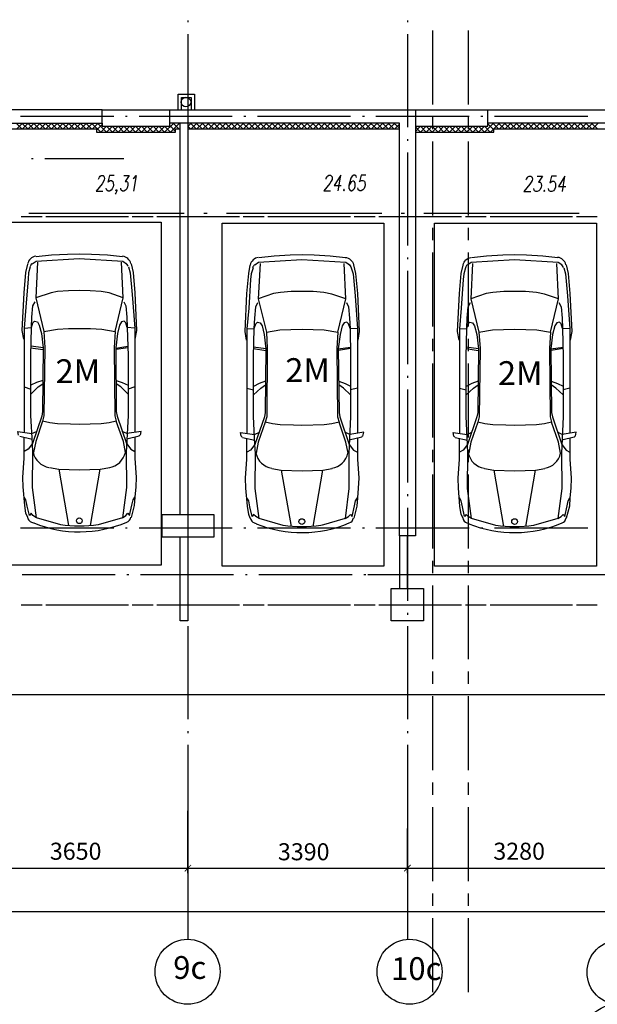
# Model space of a CAD drawing. Units: millimetres. Extents: x -720 to 9497, y 59 to 1463.
# Drawn here: x 4908 to 4952, y 286 to 362 of the extents above; entities that cross this region are included whole.
import ezdxf

# ---------------------------------------------------------------- set-up
doc = ezdxf.new("R2010")
doc.units = ezdxf.units.MM
doc.styles.add('PDF ArialMT', font='arial.ttf')
doc.styles.add('PDF GOSTTypeA', font='arial.ttf')

msp = doc.modelspace()

# ---------------------------------------------------------------- hatches: boundary and pattern name
at = {"true_color": 0x939598, "transparency": 33554559}
for points in [[(4920.61, 295.756), (4921.096, 296.264), (4921.054, 296.306), (4920.546, 295.798)], [(4937.543, 295.756), (4938.051, 296.264), (4938.008, 296.306), (4937.5, 295.798)]]:
    msp.add_hatch(color=252, dxfattribs=at).paths.add_polyline_path(points)

# ---------------------------------------------------------------- linework, layer by layer
at = {"color": 252, "lineweight": -3, "true_color": 0x939598}
for points in [[(4954.751, 335.718), (4954.751, 349.519), (4953.608, 349.519), (4953.608, 353.583), (4943.999, 353.583), (4943.999, 354.599), (4953.608, 354.599), (4953.608, 369.416), (4937.035, 369.416), (4937.035, 373.522), (4937.522, 373.522), (4937.522, 398.837)], [(4920.821, 361.52), (4920.821, 361.372)], [(4937.776, 361.52), (4937.776, 361.372)], [(4939.744, 355.022), (4939.744, 360.737)], [(4942.496, 355.022), (4942.496, 360.737)], [(4920.821, 360.462), (4920.821, 353.266)], [(4937.776, 360.462), (4937.776, 353.266)], [(4920.08, 354.599), (4920.08, 355.827), (4921.329, 355.827), (4921.329, 354.599)], [(4920.334, 354.599), (4920.334, 355.573), (4921.075, 355.573), (4921.075, 354.599)], [(4903.253, 353.583), (4914.217, 353.583), (4914.217, 354.599), (4902.004, 354.599)], [(4914.217, 354.599), (4919.424, 354.599)], [(4938.411, 354.599), (4943.999, 354.599)], [(4915.106, 354.091), (4907.888, 354.091)], [(4916.143, 354.091), (4915.995, 354.091)], [(4924.25, 354.091), (4917.054, 354.091)], [(4925.309, 354.091), (4925.139, 354.091)], [(4933.394, 354.091), (4926.198, 354.091)], [(4934.452, 354.091), (4934.304, 354.091)], [(4942.559, 354.091), (4935.341, 354.091)], [(4939.744, 353.117), (4939.744, 354.07)], [(4942.496, 353.117), (4942.496, 354.07)], [(4943.596, 354.091), (4943.448, 354.091)], [(4951.703, 354.091), (4944.507, 354.091)], [(4903.253, 353.139), (4913.773, 353.139), (4913.773, 352.885), (4919.869, 352.885), (4919.869, 353.139), (4920.229, 353.139)], [(4907.994, 353.139), (4907.55, 353.583)], [(4907.613, 353.139), (4908.058, 353.583)], [(4908.46, 353.139), (4907.994, 353.583)], [(4908.058, 353.139), (4908.502, 353.583)], [(4908.904, 353.139), (4908.46, 353.583)], [(4908.502, 353.139), (4908.947, 353.583)], [(4909.349, 353.139), (4908.904, 353.583)], [(4908.947, 353.139), (4909.412, 353.583)], [(4909.793, 353.139), (4909.349, 353.583)], [(4909.412, 353.139), (4909.857, 353.583)], [(4910.259, 353.139), (4909.793, 353.583)], [(4909.857, 353.139), (4910.301, 353.583)], [(4910.704, 353.139), (4910.259, 353.583)], [(4910.301, 353.139), (4910.746, 353.583)], [(4911.148, 353.139), (4910.704, 353.583)], [(4910.746, 353.139), (4911.19, 353.583)], [(4911.593, 353.139), (4911.148, 353.583)], [(4911.19, 353.139), (4911.656, 353.583)], [(4912.037, 353.139), (4911.593, 353.583)], [(4911.656, 353.139), (4912.101, 353.583)], [(4912.503, 353.139), (4912.037, 353.583)], [(4912.101, 353.139), (4912.545, 353.583)], [(4912.947, 353.139), (4912.503, 353.583)], [(4912.545, 353.139), (4912.99, 353.583)], [(4913.392, 353.139), (4912.947, 353.583)], [(4912.99, 353.139), (4913.455, 353.583)], [(4913.392, 353.583), (4914.09, 352.885), (4914.535, 353.35), (4915, 352.885), (4915.445, 353.35), (4915.889, 352.885), (4916.334, 353.35), (4916.778, 352.885), (4917.244, 353.35), (4917.689, 352.885), (4918.133, 353.35), (4918.578, 352.885), (4919.043, 353.35)], [(4913.455, 353.139), (4913.9, 353.583)], [(4913.773, 353.033), (4914.217, 353.477)], [(4913.836, 353.583), (4914.535, 352.885), (4915, 353.35)], [(4914.217, 353.583), (4914.217, 353.35), (4919.424, 353.35), (4919.424, 353.583)], [(4914.979, 353.35), (4915.445, 352.885), (4915.889, 353.35), (4916.334, 352.885), (4916.778, 353.35), (4917.244, 352.885), (4917.689, 353.35), (4918.133, 352.885), (4918.578, 353.35), (4919.022, 352.885), (4919.742, 353.583)], [(4919.022, 353.35), (4919.488, 352.885), (4920.186, 353.583)], [(4919.869, 352.948), (4919.424, 353.393)], [(4920.123, 353.139), (4919.678, 353.583)], [(4920.229, 353.498), (4920.123, 353.583)], [(4920.186, 353.139), (4920.229, 353.181)], [(4920.229, 323.336), (4920.229, 353.583)], [(4920.821, 353.329), (4921.075, 353.583)], [(4920.821, 353.583), (4920.821, 323.336)], [(4921.033, 353.139), (4920.821, 353.35)], [(4920.821, 353.139), (4937.162, 353.139)], [(4921.477, 353.139), (4921.033, 353.583)], [(4921.075, 353.139), (4921.52, 353.583)], [(4921.922, 353.139), (4921.477, 353.583)], [(4921.52, 353.139), (4921.985, 353.583)], [(4922.366, 353.139), (4921.922, 353.583)], [(4921.985, 353.139), (4922.43, 353.583)], [(4922.832, 353.139), (4922.366, 353.583)], [(4922.43, 353.139), (4922.874, 353.583)], [(4923.277, 353.139), (4922.832, 353.583)], [(4922.874, 353.139), (4923.319, 353.583)], [(4923.721, 353.139), (4923.277, 353.583)], [(4923.319, 353.139), (4923.763, 353.583)], [(4924.166, 353.139), (4923.721, 353.583)], [(4923.763, 353.139), (4924.229, 353.583)], [(4924.61, 353.139), (4924.166, 353.583)], [(4924.229, 353.139), (4924.674, 353.583)], [(4925.076, 353.139), (4924.61, 353.583)], [(4924.674, 353.139), (4925.118, 353.583)], [(4925.52, 353.139), (4925.076, 353.583)], [(4925.118, 353.139), (4925.563, 353.583)], [(4925.965, 353.139), (4925.52, 353.583)], [(4925.563, 353.139), (4926.028, 353.583)], [(4926.409, 353.139), (4925.965, 353.583)], [(4926.028, 353.139), (4926.473, 353.583)], [(4926.875, 353.139), (4926.409, 353.583)], [(4926.473, 353.139), (4926.917, 353.583)], [(4927.319, 353.139), (4926.854, 353.583)], [(4926.917, 353.139), (4927.362, 353.583)], [(4927.764, 353.139), (4927.319, 353.583)], [(4927.362, 353.139), (4927.806, 353.583)], [(4928.208, 353.139), (4927.764, 353.583)], [(4927.806, 353.139), (4928.272, 353.583)], [(4928.653, 353.139), (4928.208, 353.583)], [(4928.272, 353.139), (4928.716, 353.583)], [(4929.119, 353.139), (4928.653, 353.583)], [(4928.716, 353.139), (4929.161, 353.583)], [(4929.563, 353.139), (4929.119, 353.583)], [(4929.161, 353.139), (4929.605, 353.583)], [(4930.008, 353.139), (4929.563, 353.583)], [(4929.605, 353.139), (4930.071, 353.583)], [(4930.452, 353.139), (4930.008, 353.583)], [(4930.05, 353.139), (4930.516, 353.583)], [(4930.897, 353.139), (4930.452, 353.583)], [(4930.516, 353.139), (4930.96, 353.583)], [(4931.362, 353.139), (4930.897, 353.583)], [(4930.96, 353.139), (4931.405, 353.583)], [(4931.807, 353.139), (4931.362, 353.583)], [(4931.405, 353.139), (4931.849, 353.583)], [(4932.251, 353.139), (4931.807, 353.583)], [(4931.849, 353.139), (4932.315, 353.583)], [(4932.696, 353.139), (4932.251, 353.583)], [(4932.315, 353.139), (4932.759, 353.583)], [(4933.161, 353.139), (4932.696, 353.583)], [(4932.759, 353.139), (4933.204, 353.583)], [(4933.606, 353.139), (4933.14, 353.583)], [(4933.204, 353.139), (4933.648, 353.583)], [(4934.05, 353.139), (4933.606, 353.583)], [(4933.648, 353.139), (4934.093, 353.583)], [(4934.495, 353.139), (4934.05, 353.583)], [(4934.093, 353.139), (4934.558, 353.583)], [(4934.939, 353.139), (4934.495, 353.583)], [(4934.558, 353.139), (4935.003, 353.583)], [(4935.405, 353.139), (4934.939, 353.583)], [(4935.003, 353.139), (4935.447, 353.583)], [(4935.849, 353.139), (4935.405, 353.583)], [(4935.447, 353.139), (4935.892, 353.583)], [(4936.294, 353.139), (4935.849, 353.583)], [(4935.892, 353.139), (4936.357, 353.583)], [(4936.738, 353.139), (4936.294, 353.583)], [(4936.336, 353.139), (4936.802, 353.583)], [(4937.162, 353.181), (4936.738, 353.583)], [(4936.802, 353.139), (4937.162, 353.498)], [(4938.411, 352.948), (4938.792, 353.35), (4939.236, 352.885), (4939.681, 353.35), (4939.744, 353.287), (4940.146, 352.885), (4940.591, 353.35), (4941.035, 352.885), (4941.48, 353.35), (4941.924, 352.885), (4942.39, 353.35), (4942.496, 353.223), (4942.834, 352.885), (4943.279, 353.35), (4943.723, 352.885), (4944.422, 353.583)], [(4938.411, 353.35), (4943.999, 353.35), (4943.999, 353.583)], [(4938.411, 353.287), (4938.792, 352.885), (4939.236, 353.35), (4939.681, 352.885), (4939.744, 352.948), (4940.146, 353.35), (4940.591, 352.885), (4941.035, 353.35), (4941.48, 352.885), (4941.924, 353.35), (4942.39, 352.885), (4942.496, 353.012), (4942.834, 353.35), (4943.279, 352.885), (4943.723, 353.35), (4944.168, 352.885)], [(4938.411, 352.885), (4944.443, 352.885), (4944.443, 353.139), (4953.608, 353.139)], [(4944.443, 353.075), (4943.999, 353.52)], [(4944.189, 352.885), (4944.888, 353.583)], [(4944.824, 353.139), (4944.38, 353.583)], [(4945.269, 353.139), (4944.824, 353.583)], [(4944.888, 353.139), (4945.332, 353.583)], [(4945.734, 353.139), (4945.269, 353.583)], [(4945.332, 353.139), (4945.777, 353.583)], [(4946.179, 353.139), (4945.713, 353.583)], [(4945.777, 353.139), (4946.221, 353.583)], [(4946.623, 353.139), (4946.179, 353.583)], [(4946.221, 353.139), (4946.666, 353.583)], [(4947.068, 353.139), (4946.623, 353.583)], [(4946.666, 353.139), (4947.131, 353.583)], [(4947.512, 353.139), (4947.068, 353.583)], [(4947.131, 353.139), (4947.576, 353.583)], [(4947.978, 353.139), (4947.512, 353.583)], [(4947.576, 353.139), (4948.02, 353.583)], [(4948.422, 353.139), (4947.978, 353.583)], [(4948.02, 353.139), (4948.465, 353.583)], [(4948.867, 353.139), (4948.422, 353.583)], [(4948.465, 353.139), (4948.93, 353.583)], [(4949.311, 353.139), (4948.867, 353.583)], [(4948.909, 353.139), (4949.375, 353.583)], [(4949.756, 353.139), (4949.311, 353.583)], [(4949.375, 353.139), (4949.819, 353.583)], [(4950.222, 353.139), (4949.756, 353.583)], [(4949.819, 353.139), (4950.264, 353.583)], [(4950.666, 353.139), (4950.222, 353.583)], [(4950.264, 353.139), (4950.708, 353.583)], [(4951.111, 353.139), (4950.666, 353.583)], [(4950.708, 353.139), (4951.174, 353.583)], [(4951.555, 353.139), (4951.111, 353.583)], [(4951.174, 353.139), (4951.619, 353.583)], [(4952.021, 353.139), (4951.555, 353.583)], [(4951.619, 353.139), (4952.063, 353.583)], [(4952.465, 353.139), (4952, 353.583)], [(4952.063, 353.139), (4952.508, 353.583)], [(4920.821, 352.355), (4920.821, 352.207)], [(4937.776, 352.355), (4937.776, 352.207)], [(4939.744, 346.45), (4939.744, 352.165)], [(4942.496, 346.45), (4942.496, 352.165)], [(4908.883, 350.831), (4908.735, 350.831)], [(4915.868, 350.831), (4909.772, 350.831)], [(4920.821, 351.318), (4920.821, 344.122)], [(4937.776, 351.318), (4937.776, 344.122)], [(4913.921, 349.244), (4913.942, 349.307), (4914.006, 349.413), (4914.048, 349.477), (4914.133, 349.54), (4914.281, 349.54), (4914.344, 349.477), (4914.365, 349.413), (4914.387, 349.307), (4914.365, 349.202), (4914.302, 349.075), (4914.196, 348.905), (4913.73, 348.334), (4914.26, 348.334)], [(4915.127, 349.54), (4914.768, 349.54), (4914.641, 349.032), (4914.683, 349.075), (4914.81, 349.138), (4914.916, 349.138), (4915.022, 349.075), (4915.064, 348.969), (4915.085, 348.799), (4915.064, 348.672), (4914.979, 348.503), (4914.895, 348.397), (4914.768, 348.334), (4914.662, 348.334), (4914.556, 348.397), (4914.535, 348.461), (4914.514, 348.567)], [(4915.868, 349.54), (4916.292, 349.54), (4915.974, 349.075), (4916.101, 349.075), (4916.165, 349.032), (4916.186, 348.969), (4916.186, 348.799), (4916.165, 348.672), (4916.101, 348.503), (4916.016, 348.397), (4915.889, 348.334), (4915.784, 348.334), (4915.678, 348.397), (4915.657, 348.461), (4915.635, 348.567)], [(4916.609, 349.307), (4916.694, 349.371), (4916.842, 349.54), (4916.63, 348.334)], [(4931.51, 349.265), (4931.51, 349.329), (4931.574, 349.434), (4931.616, 349.498), (4931.701, 349.561), (4931.849, 349.561), (4931.912, 349.498), (4931.955, 349.434), (4931.955, 349.329), (4931.955, 349.223), (4931.891, 349.096), (4931.785, 348.926), (4931.32, 348.355), (4931.828, 348.355)], [(4932.42, 348.355), (4932.632, 349.561), (4932.124, 348.757), (4932.674, 348.757)], [(4933.839, 349.392), (4933.817, 349.498), (4933.712, 349.561), (4933.648, 349.561), (4933.521, 349.498), (4933.415, 349.329), (4933.331, 349.053), (4933.267, 348.757), (4933.267, 348.524), (4933.331, 348.418), (4933.436, 348.355), (4933.458, 348.355), (4933.585, 348.418), (4933.69, 348.524), (4933.754, 348.694), (4933.754, 348.757), (4933.754, 348.926), (4933.69, 349.053), (4933.606, 349.096), (4933.563, 349.096), (4933.436, 349.053), (4933.352, 348.926), (4933.267, 348.757)], [(4934.558, 349.561), (4934.198, 349.561), (4934.071, 349.053), (4934.114, 349.096), (4934.241, 349.159), (4934.347, 349.159), (4934.452, 349.096), (4934.495, 348.99), (4934.516, 348.821), (4934.495, 348.694), (4934.431, 348.524), (4934.325, 348.418), (4934.198, 348.355), (4934.093, 348.355), (4933.987, 348.418), (4933.966, 348.482), (4933.944, 348.588)], [(4946.962, 349.202), (4946.983, 349.265), (4947.047, 349.371), (4947.089, 349.434), (4947.174, 349.498), (4947.322, 349.498), (4947.385, 349.434), (4947.406, 349.371), (4947.428, 349.265), (4947.406, 349.138), (4947.343, 349.032), (4947.237, 348.863), (4946.771, 348.291), (4947.301, 348.291)], [(4947.809, 349.498), (4948.211, 349.498), (4947.914, 349.032), (4948.02, 349.032), (4948.084, 348.969), (4948.105, 348.926), (4948.126, 348.736), (4948.105, 348.63), (4948.02, 348.461), (4947.936, 348.355), (4947.809, 348.291), (4947.703, 348.291), (4947.597, 348.355), (4947.576, 348.397), (4947.555, 348.524)], [(4949.29, 349.498), (4948.909, 349.498), (4948.782, 348.969), (4948.846, 349.032), (4948.952, 349.096), (4949.079, 349.096), (4949.163, 349.032), (4949.227, 348.926), (4949.227, 348.736), (4949.206, 348.63), (4949.142, 348.461), (4949.057, 348.355), (4948.93, 348.291), (4948.825, 348.291), (4948.719, 348.355), (4948.698, 348.397), (4948.676, 348.524)], [(4949.756, 348.291), (4949.946, 349.498), (4949.438, 348.694), (4950.01, 348.694)], [(4915.339, 348.397), (4915.297, 348.334), (4915.254, 348.397), (4915.318, 348.461), (4915.339, 348.397), (4915.318, 348.27), (4915.254, 348.164), (4915.212, 348.101)], [(4907.952, 346.365), (4908.904, 346.365)], [(4920.546, 346.598), (4908.545, 346.598)], [(4908.608, 346.365), (4909.561, 346.365)], [(4909.857, 346.365), (4915.572, 346.365)], [(4910.513, 346.365), (4916.228, 346.365)], [(4916.524, 346.365), (4917.477, 346.365)], [(4917.181, 346.365), (4918.133, 346.365)], [(4918.429, 346.365), (4924.144, 346.365)], [(4919.086, 346.365), (4924.801, 346.365)], [(4922.303, 346.598), (4922.049, 346.598)], [(4935.807, 346.598), (4923.806, 346.598)], [(4925.097, 346.365), (4926.049, 346.365)], [(4925.753, 346.365), (4926.706, 346.365)], [(4927.002, 346.365), (4932.717, 346.365)], [(4927.658, 346.365), (4933.373, 346.365)], [(4933.669, 346.365), (4934.622, 346.365)], [(4934.325, 346.365), (4935.278, 346.365)], [(4935.574, 346.365), (4941.31, 346.365)], [(4936.23, 346.365), (4941.945, 346.365)], [(4937.543, 346.598), (4937.289, 346.598)], [(4951.047, 346.598), (4939.046, 346.598)], [(4942.263, 346.365), (4943.215, 346.365)], [(4942.898, 346.365), (4943.85, 346.365)], [(4944.168, 346.365), (4949.883, 346.365)], [(4944.803, 346.365), (4950.518, 346.365)], [(4950.835, 346.365), (4951.788, 346.365)], [(4951.47, 346.365), (4952.423, 346.365)], [(4939.744, 344.545), (4939.744, 345.497)], [(4942.496, 344.545), (4942.496, 345.497)], [(4920.821, 343.211), (4920.821, 343.063)], [(4937.776, 343.211), (4937.776, 343.063)], [(4939.744, 337.877), (4939.744, 343.592)], [(4942.496, 337.877), (4942.496, 343.592)], [(4920.821, 342.174), (4920.821, 334.956)], [(4937.776, 342.174), (4937.776, 334.956)], [(4939.744, 335.972), (4939.744, 336.925)], [(4942.496, 335.972), (4942.496, 336.925)], [(4939.744, 329.305), (4939.744, 335.02)], [(4942.496, 329.305), (4942.496, 335.02)], [(4920.821, 334.067), (4920.821, 333.919)], [(4937.776, 334.067), (4937.776, 333.919)], [(4920.821, 333.009), (4920.821, 325.813)], [(4937.776, 333.009), (4937.776, 325.813)], [(4939.744, 327.4), (4939.744, 328.353)], [(4942.496, 327.4), (4942.496, 328.353)], [(4939.744, 320.733), (4939.744, 326.448)], [(4942.496, 320.733), (4942.496, 326.448)], [(4920.821, 324.924), (4920.821, 324.775)], [(4937.776, 324.924), (4937.776, 324.775)], [(4920.821, 323.865), (4920.821, 316.669)], [(4937.776, 323.865), (4937.776, 316.669)], [(4915.106, 322.299), (4907.888, 322.299)], [(4916.143, 322.299), (4915.995, 322.299)], [(4924.25, 322.299), (4917.054, 322.299)], [(4925.309, 322.299), (4925.139, 322.299)], [(4933.394, 322.299), (4926.198, 322.299)], [(4934.452, 322.299), (4934.304, 322.299)], [(4942.559, 322.299), (4935.341, 322.299)], [(4943.596, 322.299), (4943.448, 322.299)], [(4951.703, 322.299), (4944.507, 322.299)], [(4920.821, 321.6), (4920.821, 315.123), (4920.229, 315.123), (4920.229, 321.6)], [(4937.162, 321.706), (4937.162, 317.621)], [(4938.347, 321.706), (4937.204, 321.706)], [(4937.754, 321.706), (4937.754, 317.621)], [(4939.744, 318.828), (4939.744, 319.78)], [(4942.496, 318.828), (4942.496, 319.78)], [(4915.212, 318.679), (4908.015, 318.679)], [(4916.27, 318.679), (4916.122, 318.679)], [(4924.356, 318.679), (4917.159, 318.679)], [(4925.414, 318.679), (4925.266, 318.679)], [(4933.521, 318.679), (4926.303, 318.679)], [(4934.558, 318.679), (4934.41, 318.679)], [(4946.2, 318.679), (4934.728, 318.679)], [(4942.665, 318.679), (4935.468, 318.679)], [(4943.723, 318.679), (4943.575, 318.679)], [(4951.809, 318.679), (4944.612, 318.679)], [(4947.957, 318.679), (4947.703, 318.679)], [(4961.44, 318.679), (4949.46, 318.679)], [(4939.744, 312.16), (4939.744, 317.875)], [(4942.496, 312.16), (4942.496, 317.875)], [(4907.952, 316.372), (4908.904, 316.372)], [(4908.608, 316.372), (4909.561, 316.372)], [(4909.857, 316.372), (4915.572, 316.372)], [(4910.513, 316.372), (4916.228, 316.372)], [(4916.524, 316.372), (4917.477, 316.372)], [(4917.181, 316.372), (4918.133, 316.372)], [(4918.429, 316.372), (4924.144, 316.372)], [(4919.086, 316.372), (4924.801, 316.372)], [(4920.821, 315.758), (4920.821, 315.61)], [(4925.097, 316.372), (4926.049, 316.372)], [(4925.753, 316.372), (4926.706, 316.372)], [(4927.002, 316.372), (4932.717, 316.372)], [(4927.658, 316.372), (4933.373, 316.372)], [(4933.669, 316.372), (4934.622, 316.372)], [(4934.325, 316.372), (4935.278, 316.372)], [(4935.574, 316.372), (4941.31, 316.372)], [(4936.23, 316.372), (4941.945, 316.372)], [(4937.776, 315.758), (4937.776, 315.61)], [(4942.263, 316.372), (4943.215, 316.372)], [(4942.898, 316.372), (4943.85, 316.372)], [(4944.168, 316.372), (4949.883, 316.372)], [(4944.803, 316.372), (4950.518, 316.372)], [(4950.835, 316.372), (4951.788, 316.372)], [(4951.47, 316.372), (4952.423, 316.372)], [(4920.821, 314.721), (4920.821, 307.525)], [(4937.776, 314.721), (4937.776, 307.525)], [(4939.744, 310.255), (4939.744, 311.208)], [(4942.496, 310.255), (4942.496, 311.208)], [(4809.21, 309.451), (5114.707, 309.451)], [(4939.744, 303.588), (4939.744, 309.303)], [(4942.496, 303.588), (4942.496, 309.303)], [(4920.821, 306.614), (4920.821, 306.466)], [(4937.776, 306.614), (4937.776, 306.466)], [(4920.821, 305.556), (4920.821, 298.36)], [(4937.776, 305.556), (4937.776, 298.36)], [(4939.744, 301.683), (4939.744, 302.635)], [(4942.496, 301.683), (4942.496, 302.635)], [(4920.821, 299.312), (4920.821, 295.65), (4920.821, 300.455)], [(4939.744, 295.015), (4939.744, 300.73)], [(4942.496, 295.015), (4942.496, 300.73)], [(4920.821, 297.471), (4920.821, 297.322)], [(4937.776, 297.471), (4937.776, 297.322)], [(4902.068, 296.031), (4921.329, 296.031)], [(4920.334, 296.031), (4938.284, 296.031)], [(4920.821, 296.412), (4920.821, 290.507)], [(4937.268, 296.031), (4954.688, 296.031)], [(4937.776, 296.412), (4937.776, 290.507)], [(4939.744, 293.11), (4939.744, 294.063)], [(4942.496, 293.11), (4942.496, 294.063)], [(4816.259, 292.687), (4954.688, 292.687)], [(4939.744, 286.443), (4939.744, 292.158)], [(4942.496, 286.443), (4942.496, 292.158)]]:
    msp.add_lwpolyline(points, dxfattribs=at)
for points in [[(4938.411, 354.599), (4938.411, 321.706), (4937.162, 321.706), (4937.162, 353.583), (4919.424, 353.583), (4919.424, 354.599)], [(4932.886, 348.482), (4932.844, 348.418), (4932.865, 348.355), (4932.928, 348.418)], [(4948.359, 348.397), (4948.317, 348.355), (4948.338, 348.291), (4948.38, 348.355)], [(4918.768, 319.441), (4906.259, 319.441), (4906.259, 345.942), (4918.768, 345.942)], [(4935.955, 319.357), (4923.467, 319.357), (4923.467, 345.857), (4935.955, 345.857)], [(4952.381, 319.357), (4939.871, 319.357), (4939.871, 345.857), (4952.381, 345.857)], [(4918.832, 323.336), (4922.832, 323.336), (4922.832, 321.6), (4918.832, 321.6)], [(4939.024, 317.621), (4939.024, 315.123), (4936.527, 315.123), (4936.527, 317.621)], [(4937.776, 295.65), (4937.776, 299.079)]]:
    msp.add_lwpolyline(points, close=True, dxfattribs=at)
at = {"color": 7, "lineweight": -3}
for points in [[(4908.799, 342.703), (4909.095, 342.915), (4912.439, 343.127), (4915.805, 342.915), (4916.08, 342.725)], [(4909.116, 343.275), (4910.28, 343.402), (4911.529, 343.465), (4912.46, 343.487), (4913.371, 343.465), (4914.619, 343.402), (4915.784, 343.275)], [(4926.303, 343.211), (4927.489, 343.338), (4928.716, 343.402), (4929.648, 343.423), (4930.579, 343.402), (4931.807, 343.338), (4932.992, 343.211)], [(4942.729, 343.211), (4943.893, 343.338), (4945.142, 343.402), (4946.073, 343.423), (4946.983, 343.402), (4948.232, 343.338), (4949.396, 343.211)], [(4908.164, 336.904), (4908.037, 337.56), (4908.185, 340.481), (4908.312, 342.047), (4908.46, 342.682)], [(4908.65, 342.471), (4908.523, 342.005), (4908.481, 341.56), (4908.312, 339.359), (4908.185, 337.75), (4908.756, 337.793), (4908.862, 338.153), (4908.989, 338.28), (4909.201, 338.237), (4909.349, 337.983), (4909.518, 337.327), (4909.645, 336.226), (4909.603, 331.295), (4909.539, 330.956), (4908.82, 328.839), (4908.481, 328.395), (4908.185, 328.226)], [(4909.201, 342.83), (4909.074, 340.079), (4909.688, 337.496), (4910.746, 337.666), (4911.593, 337.729), (4912.46, 337.729), (4913.307, 337.729), (4914.175, 337.666), (4915.212, 337.496), (4915.826, 340.079), (4915.699, 342.83)], [(4916.249, 342.471), (4916.376, 342.005), (4916.524, 340.333), (4916.715, 337.75), (4916.143, 337.793), (4916.038, 338.153), (4915.911, 338.28), (4915.699, 338.237), (4915.551, 337.983), (4915.381, 337.327), (4915.254, 336.226), (4915.297, 331.295), (4915.36, 330.956), (4916.08, 328.839), (4916.419, 328.395), (4916.715, 328.226)], [(4916.44, 342.703), (4916.588, 342.047), (4916.715, 340.481), (4916.863, 337.56), (4916.736, 336.904)], [(4925.351, 336.819), (4925.245, 337.496), (4925.372, 340.417), (4925.52, 341.963), (4925.647, 342.619)], [(4925.859, 342.407), (4925.711, 341.941), (4925.668, 341.497), (4925.52, 339.296), (4925.372, 337.687), (4925.944, 337.708), (4926.071, 338.068), (4926.198, 338.216), (4926.409, 338.153), (4926.557, 337.92), (4926.706, 337.264), (4926.854, 336.142), (4926.79, 331.231), (4926.748, 330.893), (4926.007, 328.755), (4925.668, 328.331), (4925.372, 328.162)], [(4925.986, 342.64), (4926.282, 342.852), (4929.627, 343.042), (4933.013, 342.852), (4933.288, 342.661)], [(4926.409, 342.746), (4926.261, 340.015), (4926.896, 337.433), (4927.933, 337.602), (4928.78, 337.645), (4929.669, 337.666), (4930.494, 337.645), (4931.362, 337.602), (4932.399, 337.433), (4933.034, 340.015), (4932.886, 342.746)], [(4942.411, 342.64), (4942.707, 342.852), (4946.052, 343.042), (4949.417, 342.852), (4949.692, 342.661)], [(4942.813, 342.746), (4942.686, 340.015), (4943.3, 337.433), (4944.358, 337.602), (4945.205, 337.645), (4946.073, 337.666), (4946.92, 337.645), (4947.766, 337.602), (4948.825, 337.433), (4949.438, 340.015), (4949.311, 342.746)], [(4949.862, 342.407), (4949.989, 341.941), (4950.137, 340.248), (4950.327, 337.687), (4949.756, 337.708), (4949.65, 338.068), (4949.523, 338.216), (4949.311, 338.153), (4949.163, 337.92), (4948.994, 337.264), (4948.867, 336.142), (4948.909, 331.231), (4948.973, 330.893), (4949.692, 328.755), (4950.031, 328.331), (4950.327, 328.162)], [(4950.052, 342.64), (4950.2, 341.963), (4950.327, 340.417), (4950.476, 337.496), (4950.349, 336.819)], [(4915.826, 340.079), (4914.746, 340.46), (4914.133, 340.566), (4913.286, 340.629), (4912.439, 340.65), (4911.614, 340.629), (4910.767, 340.566), (4910.259, 340.481), (4909.074, 340.079)], [(4933.034, 340.015), (4931.934, 340.375), (4931.32, 340.502), (4930.494, 340.566), (4929.627, 340.587), (4928.801, 340.566), (4927.976, 340.502), (4927.446, 340.417), (4926.261, 340.015)], [(4949.438, 340.015), (4948.359, 340.375), (4947.745, 340.502), (4946.898, 340.566), (4946.052, 340.587), (4945.226, 340.566), (4944.38, 340.502), (4943.872, 340.417), (4942.686, 340.015)], [(4909.137, 323.103), (4908.82, 325.432), (4908.862, 328.141), (4908.82, 328.839), (4908.693, 330.998), (4908.693, 335.613), (4908.756, 337.793), (4908.777, 338.597), (4908.862, 339.465), (4909.031, 339.782)], [(4915.868, 339.782), (4916.038, 339.465), (4916.122, 338.597), (4916.143, 337.793), (4916.207, 335.613), (4916.207, 330.998), (4916.059, 328.141), (4916.08, 325.432), (4915.784, 323.103), (4916.038, 323.273), (4916.186, 323.442), (4916.313, 323.273), (4916.503, 324.077), (4916.588, 324.479), (4916.715, 324.691)], [(4926.325, 323.04), (4926.028, 325.347), (4926.049, 328.056), (4926.007, 328.755), (4925.901, 330.914), (4925.901, 335.528), (4925.944, 337.708), (4925.986, 338.512), (4926.071, 339.401), (4926.219, 339.719)], [(4933.077, 339.719), (4933.225, 339.401), (4933.309, 338.512), (4933.352, 337.708), (4933.394, 335.528), (4933.394, 330.914), (4933.246, 328.056), (4933.267, 325.347), (4932.971, 323.04), (4933.225, 323.188), (4933.373, 323.357), (4933.5, 323.188), (4933.69, 324.013), (4933.775, 324.394), (4933.923, 324.627)], [(4942.729, 323.04), (4942.432, 325.347), (4942.453, 328.056), (4942.432, 328.755), (4942.305, 330.914), (4942.305, 335.528), (4942.369, 337.708), (4942.39, 338.512), (4942.475, 339.401), (4942.644, 339.719)], [(4949.481, 339.719), (4949.65, 339.401), (4949.735, 338.512), (4949.756, 337.708), (4949.819, 335.528), (4949.819, 330.914), (4949.671, 328.056), (4949.692, 325.347), (4949.396, 323.04), (4949.65, 323.188), (4949.798, 323.357), (4949.925, 323.188), (4950.116, 324.013), (4950.2, 324.394), (4950.327, 324.627)], [(4908.185, 337.75), (4908.185, 329.686)], [(4916.715, 337.75), (4916.715, 329.686)], [(4915.212, 337.496), (4915.127, 336.248), (4915.191, 330.977), (4915.297, 330.554), (4914.746, 330.427), (4914.133, 330.363), (4912.439, 330.3), (4911.762, 330.321), (4910.767, 330.363), (4910.174, 330.427), (4909.603, 330.554), (4909.074, 328.988), (4908.904, 328.141)], [(4909.688, 337.496), (4909.772, 336.248), (4909.709, 330.977), (4909.603, 330.554)], [(4925.372, 337.687), (4925.372, 329.623)], [(4932.399, 337.433), (4932.336, 336.184), (4932.378, 330.893), (4932.505, 330.49), (4931.934, 330.363), (4931.341, 330.279), (4929.627, 330.236), (4928.97, 330.258), (4927.954, 330.279), (4927.362, 330.363), (4926.79, 330.49), (4926.261, 328.924), (4926.092, 328.077)], [(4926.896, 337.433), (4926.96, 336.184), (4926.917, 330.893), (4926.79, 330.49)], [(4933.923, 337.687), (4933.923, 329.623)], [(4941.797, 337.687), (4941.797, 329.623)], [(4948.825, 337.433), (4948.74, 336.184), (4948.803, 330.893), (4948.909, 330.49), (4948.359, 330.363), (4947.745, 330.279), (4946.052, 330.236), (4945.374, 330.258), (4944.38, 330.279), (4943.766, 330.363), (4943.215, 330.49), (4942.686, 328.924), (4942.517, 328.077)], [(4943.3, 337.433), (4943.385, 336.184), (4943.321, 330.893), (4943.215, 330.49)], [(4950.327, 337.687), (4950.327, 329.623)], [(4908.693, 336.226), (4909.624, 336.099)], [(4909.645, 336.226), (4908.714, 336.353)], [(4915.254, 336.205), (4916.186, 336.353)], [(4916.186, 336.226), (4915.276, 336.099)], [(4926.854, 336.142), (4925.901, 336.269)], [(4932.442, 336.142), (4933.373, 336.269)], [(4943.258, 336.142), (4942.326, 336.269)], [(4948.867, 336.142), (4949.798, 336.269)], [(4925.901, 336.163), (4926.833, 336.015)], [(4933.394, 336.163), (4932.463, 336.015)], [(4942.305, 336.163), (4943.237, 336.015)], [(4949.798, 336.163), (4948.888, 336.015)], [(4908.185, 333.2), (4908.693, 333.03)], [(4909.624, 333.708), (4909.137, 333.538), (4908.693, 333.327)], [(4908.693, 332.649), (4909.264, 333.2), (4909.624, 333.433)], [(4915.276, 333.708), (4915.762, 333.538), (4916.207, 333.327)], [(4916.207, 332.649), (4915.657, 333.2), (4915.276, 333.433)], [(4916.715, 333.2), (4916.207, 333.03)], [(4926.811, 333.644), (4926.325, 333.475), (4925.88, 333.242)], [(4925.88, 332.586), (4926.452, 333.115), (4926.811, 333.369)], [(4932.484, 333.644), (4932.971, 333.475), (4933.394, 333.263)], [(4933.394, 332.586), (4932.844, 333.115), (4932.484, 333.369)], [(4943.237, 333.644), (4942.75, 333.475), (4942.305, 333.242)], [(4942.305, 332.586), (4942.877, 333.115), (4943.237, 333.369)], [(4948.888, 333.644), (4949.375, 333.475), (4949.819, 333.263)], [(4949.819, 332.586), (4949.248, 333.115), (4948.888, 333.369)], [(4925.372, 333.115), (4925.901, 332.967)], [(4933.923, 333.115), (4933.394, 332.967)], [(4941.797, 333.115), (4942.305, 332.967)], [(4950.327, 333.115), (4949.819, 332.967)], [(4933.204, 328.077), (4933.034, 328.924), (4932.505, 330.49)], [(4907.74, 329.474), (4907.698, 329.771), (4908.777, 329.601), (4909.137, 329.771)], [(4907.846, 329.39), (4908.799, 329.157)], [(4917.159, 329.474), (4917.223, 329.771), (4916.122, 329.601), (4915.762, 329.771)], [(4917.054, 329.39), (4916.101, 329.157)], [(4924.949, 329.411), (4924.885, 329.686), (4925.965, 329.538), (4926.346, 329.707)], [(4934.347, 329.411), (4934.41, 329.707), (4933.331, 329.538), (4932.95, 329.707)], [(4941.353, 329.411), (4941.31, 329.686), (4942.39, 329.538), (4942.75, 329.707)], [(4950.772, 329.411), (4950.814, 329.707), (4949.735, 329.538), (4949.375, 329.707)], [(4908.46, 323.124), (4908.312, 323.442), (4908.227, 324.056), (4908.1, 325.474), (4908.079, 326.215), (4908.185, 327.696), (4908.185, 329.305)], [(4916.715, 329.305), (4916.715, 327.696), (4916.821, 326.215), (4916.8, 325.474), (4916.715, 324.691), (4916.673, 324.056), (4916.44, 323.124)], [(4925.033, 329.305), (4926.007, 329.093)], [(4925.647, 323.061), (4925.52, 323.357), (4925.436, 323.992), (4925.309, 325.389), (4925.266, 326.151), (4925.372, 327.633), (4925.372, 329.242)], [(4934.262, 329.326), (4933.288, 329.093)], [(4933.923, 329.242), (4933.923, 327.633), (4934.029, 326.151), (4933.987, 325.389), (4933.923, 324.627), (4933.86, 323.992), (4933.648, 323.061)], [(4941.459, 329.305), (4942.411, 329.093)], [(4942.072, 323.061), (4941.924, 323.357), (4941.84, 323.992), (4941.713, 325.389), (4941.691, 326.151), (4941.797, 327.633), (4941.797, 329.242)], [(4950.666, 329.326), (4949.714, 329.093)], [(4950.327, 329.242), (4950.327, 327.633), (4950.433, 326.151), (4950.412, 325.389), (4950.327, 324.627), (4950.285, 323.992), (4950.052, 323.061)], [(4910.132, 326.977), (4910.852, 326.85), (4912.46, 326.807), (4914.048, 326.85), (4914.789, 326.977)], [(4910.852, 326.85), (4911.593, 322.489)], [(4913.307, 322.489), (4914.048, 326.85)], [(4927.319, 326.892), (4928.039, 326.786), (4929.648, 326.723), (4931.256, 326.786), (4931.976, 326.892)], [(4928.039, 326.786), (4928.801, 322.426)], [(4930.494, 322.426), (4931.256, 326.786)], [(4943.745, 326.892), (4944.464, 326.786), (4946.073, 326.723), (4947.66, 326.786), (4948.38, 326.892)], [(4944.464, 326.786), (4945.205, 322.426)], [(4946.92, 322.426), (4947.66, 326.786)], [(4911, 322.553), (4909.137, 323.103), (4908.862, 323.273), (4908.714, 323.442), (4908.587, 323.273), (4908.418, 323.992), (4908.312, 324.479), (4908.185, 324.691)], [(4928.187, 322.489), (4926.325, 323.04), (4926.071, 323.188), (4925.901, 323.357), (4925.795, 323.188), (4925.605, 323.929), (4925.52, 324.394), (4925.372, 324.627)], [(4944.612, 322.489), (4942.729, 323.04), (4942.475, 323.188), (4942.326, 323.357), (4942.199, 323.188), (4942.03, 323.929), (4941.924, 324.394), (4941.797, 324.627)], [(4908.926, 322.68), (4908.777, 322.743)], [(4915.784, 323.103), (4913.9, 322.553)], [(4926.134, 322.616), (4925.965, 322.68)], [(4932.971, 323.04), (4931.108, 322.489)], [(4942.538, 322.616), (4942.39, 322.68)], [(4949.396, 323.04), (4947.512, 322.489)], [(4912.46, 322.003), (4912.46, 322.003)], [(4929.648, 321.918), (4929.648, 321.918)], [(4946.073, 321.918), (4946.073, 321.918)]]:
    msp.add_lwpolyline(points, dxfattribs=at)
for points in [[(4932.969, 343.213, -0.316508), (4933.627, 342.64), (4933.775, 341.963), (4933.923, 340.417), (4934.05, 337.496), (4933.944, 336.819)], [(4941.776, 336.819), (4941.649, 337.496), (4941.797, 340.417), (4941.924, 341.963), (4942.072, 342.619, -0.314242), (4942.687, 343.21)], [(4933.235, 342.685, -0.173023), (4933.436, 342.407), (4933.585, 341.941), (4933.733, 340.248), (4933.923, 337.687), (4933.352, 337.708), (4933.225, 338.068), (4933.098, 338.216), (4932.886, 338.153), (4932.738, 337.92), (4932.59, 337.264), (4932.442, 336.142), (4932.505, 331.231), (4932.547, 330.893), (4933.288, 328.755), (4933.627, 328.331), (4933.923, 328.162)], [(4942.395, 342.643, 0.138307), (4942.263, 342.407), (4942.136, 341.941), (4942.094, 341.497), (4941.924, 339.296), (4941.797, 337.687), (4942.369, 337.708), (4942.475, 338.068), (4942.602, 338.216), (4942.813, 338.153), (4942.961, 337.92), (4943.131, 337.264), (4943.258, 336.142), (4943.215, 331.231), (4943.152, 330.893), (4942.432, 328.755), (4942.094, 328.331), (4941.797, 328.162)], [(4914.765, 326.982, 0.306831), (4915.995, 328.141), (4915.847, 328.988), (4915.297, 330.554)], [(4948.379, 326.919, 0.306831), (4949.608, 328.077), (4949.46, 328.924), (4948.909, 330.49)], [(4908.92, 322.697, 0.200109), (4916.104, 322.758, 0.269525), (4916.423, 323.143)], [(4926.107, 322.634, 0.200109), (4933.292, 322.695, 0.269525), (4933.611, 323.079)], [(4942.533, 322.634, 0.200109), (4949.718, 322.695, 0.269525), (4950.037, 323.079)]]:
    msp.add_lwpolyline(points, format="xyb", dxfattribs=at)
at = {"color": 252, "lineweight": -3, "true_color": 0x939598}
for centre, radius in [((4920.674, 355.209), 0.37), ((4920.801, 288.024), 2.508), ((4937.947, 288.024), 2.508), ((4954.161, 287.981), 2.508), ((4954.161, 282.584), 2.995)]:
    msp.add_circle(centre, radius, dxfattribs=at)
at = {"color": 7, "lineweight": -3}
for centre in [(4912.44, 322.865), (4929.628, 322.802), (4946.054, 322.802)]:
    msp.add_circle(centre, 0.222, dxfattribs=at)
for centre, radius, start, end in [((4909.18, 342.551), 0.751, 98.20678, 167.98647), ((4915.7, 342.551), 0.751, 13.5846, 83.83666), ((4926.368, 342.466), 0.751, 98.20678, 167.98647), ((4949.293, 342.466), 0.751, 13.5846, 83.83666), ((4909.117, 342.361), 0.497, 132.5006, 163.99841), ((4915.742, 342.361), 0.497, 16.00154, 55.26674), ((4926.305, 342.276), 0.497, 132.5006, 163.99841), ((4949.356, 342.276), 0.497, 16.00154, 55.26674), ((4917.012, 329.533), 0.116, 283.156, 348.14582), ((4925.056, 329.448), 0.116, 191.85984, 256.84932), ((4934.2, 329.448), 0.116, 283.156, 348.14582), ((4941.461, 329.448), 0.116, 191.85984, 256.84932), ((4950.626, 329.448), 0.116, 283.156, 348.14582), ((4910.345, 328.475), 1.513, 192.23877, 260.46937), ((4927.554, 328.411), 1.513, 192.23877, 260.46937), ((4931.703, 328.411), 1.513, 279.53063, 347.76123), ((4943.958, 328.411), 1.513, 192.23877, 260.46937), ((4908.926, 323.225), 0.497, 189.56358, 249.90048), ((4912.44, 332.687), 10.213, 261.80421, 278.19579), ((4926.136, 323.162), 0.497, 189.56358, 249.90048), ((4929.628, 332.624), 10.213, 261.80421, 278.19579), ((4942.54, 323.162), 0.497, 189.56358, 249.90048), ((4946.054, 332.624), 10.213, 261.80421, 278.19579)]:
    msp.add_arc(centre, radius, start, end, dxfattribs=at)

# ---------------------------------------------------------------- texts
at = {"color": 252, "true_color": 0x939598, "attachment_point": 4}
for s, insert, char_height, style in [('2М', (4928.348, 334.263), 1.8434, 'PDF GOSTTypeA'), ('2М', (4910.609, 334.178), 1.8434, 'PDF GOSTTypeA'), ('2М', (4944.773, 334.03), 1.8434, 'PDF GOSTTypeA'), ('3650', (4910.165, 297.166), 1.3167, 'PDF GOSTTypeA'), ('3390', (4927.776, 297.124), 1.3167, 'PDF GOSTTypeA'), ('3280', (4944.414, 297.166), 1.3167, 'PDF GOSTTypeA'), ('9с', (4919.69, 288.125), 1.7604, 'PDF ArialMT'), ('10с', (4936.518, 288.041), 1.7604, 'PDF ArialMT')]:
    msp.add_mtext(s, dxfattribs=dict(at, insert=insert, char_height=char_height, style=style))

doc.saveas('drawing.dxf')
